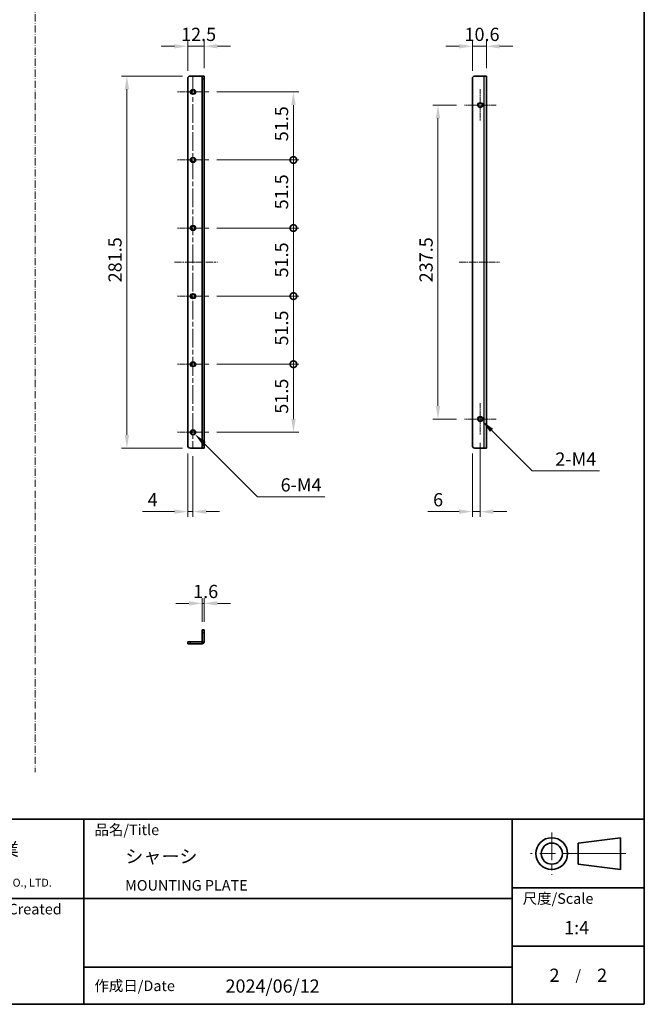
# Model space of a CAD drawing. Units: millimetres. Extents: x 0 to 2551, y 0 to 1124.
# Drawn here: x 2079 to 2551, y 0 to 745 of the extents above; entities that cross this region are included whole.
import ezdxf
from ezdxf.enums import TextEntityAlignment as Align

# ---------------------------------------------------------------- set-up
doc = ezdxf.new("R2010")
doc.units = ezdxf.units.MM
doc.header["$LTSCALE"] = 2.5
doc.linetypes.add('CHAIN', pattern=[0.35429999999999995, 0.2362, -0.0295, 0.0591, -0.0295])
doc.linetypes.add('DASH_DOT', pattern=[0.37, 0.24, -0.06, 0.01, -0.06])
doc.layers.get('Defpoints').update_dxf_attribs({"lineweight": 25})
for name, color, linetype, lineweight in [('Border (ISO)', 7, 'Continuous', 35), ('Center Mark (ISO)', 131, 'Continuous', 18), ('Centerline (ISO)', 131, 'Continuous', 18), ('Dimension (ISO)', 7, 'Continuous', 18), ('Dimension (ISO) @ 1', 7, 'Continuous', 18), ('Hatch (ISO)', 1, 'Continuous', 18), ('Sketch Geometry (ISO)', 7, 'Continuous', 18), ('Title (ISO)', 7, 'Continuous', 35), ('Visible (ISO)', 7, 'Continuous', 35), ('Visible Narrow (ISO)', 7, 'Continuous', 25)]:
    doc.layers.add(name, color=color, linetype=linetype, lineweight=lineweight)
doc.styles.add('Note Text (TK)', font='txt')
doc.styles.add('文字スタイル67', font='arial.ttf')
doc.dimstyles.new('Default - Method 1b (TK)', dxfattribs={"dimscale": 2.5, "dimtxt": 2.5, "dimasz": 2.5, "dimexe": 1, "dimexo": 1.499999999999999, "dimgap": 1, "dimtad": 1, "dimtoh": 1, "dimrnd": 1e-08, "dimdsep": 46, "dimtxsty": 'Note Text (TK)', "dimcen": 0.09, "dimdle": 5, "dimclrd": 100, "dimclre": 100, "dimclrt": 7, "dimadec": 1, "dimazin": 1, "dimtfac": 1, "dimtmove": 0, "dimatfit": 3, "dimfxl": 1, "dimtolj": 1, "dimlwd": -1, "dimlwe": -1, "dimarcsym": 0})

# ---------------------------------------------------------------- blocks, each defined once
blk = doc.blocks.new('図面枠 tk図枠')
at = {"layer": 'Border (ISO)'}
for p in [(405.4999999999999, 289), (14.50000000000001, 8.000000000000007)]:
    blk.add_line(p, (405.4999999999999, 8.000000000000007), dxfattribs=at)
blk = doc.blocks.new('表題欄 tk表題欄')
at = {"layer": 'Hatch (ISO)'}
h = blk.add_hatch(color=256, dxfattribs=at)
edge = h.paths.add_edge_path(flags=0)
edge.add_arc((95.57537688673352, 236.2990653650367), 0.5958259999999996, 269.9999999999897, 360)
edge.add_line((96.17120288673351, 236.2990653650368), (96.17120288673348, 239.7107813650365))
edge.add_arc((95.5753768867335, 239.7107813650366), 0.5958259999999996, 0, 90.0000000000068)
edge.add_line((95.57537688673342, 240.3066073650366), (79.13710888673356, 240.3066073650366))
edge.add_arc((79.13710888673353, 239.7107813650366), 0.5958259999999996, 89.99999999999744, 180)
edge.add_line((78.54128288673353, 239.7107813650365), (78.54128288673331, 236.2990653650368))
edge.add_arc((79.13710888673332, 236.2990653650365), 0.5958259999999996, 180, 270.0000000000231)
edge.add_line((79.13710888673356, 235.7032393650365), (95.57537688673342, 235.7032393650367))
edge = h.paths.add_edge_path()
edge.add_line((77.83935088673357, 239.9556413650366), (77.83935088673357, 236.0542053650368))
edge.add_arc((78.54128288673346, 236.0542053650367), 0.7019319999998935, 180, 270.0000000000087)
edge.add_line((78.54128288673357, 235.3522733650368), (96.17120288673352, 235.3522733650368))
edge.add_arc((96.17120288673351, 236.0542053650367), 0.7019319999998921, 270, 360)
edge.add_line((96.8731348867334, 236.0542053650368), (96.87313488673352, 239.9556413650366))
edge.add_arc((96.1712028867336, 239.9556413650367), 0.7019319999998921, 0, 90.00000000000873)
edge.add_line((96.17120288673348, 240.6575733650367), (78.54128288673357, 240.6575733650366))
edge.add_arc((78.54128288673357, 239.9556413650366), 0.7019319999999984, 90, 180)
for points in [[(79.07181288673355, 239.1476033650369), (79.07181288673355, 238.6578833650367), (79.92066088673353, 238.6578833650367), (79.92066088673353, 236.6581933650368), (80.50832488673353, 236.6581933650368), (80.50832488673353, 238.6578833650367), (81.35717288673355, 238.6578833650367), (81.35717288673355, 239.1476033650369)], [(85.68407849525303, 236.6581933650368), (84.9434673993943, 237.8918698287545), (84.41792288673358, 237.3246628822781), (84.41792288673358, 236.6581933650368), (83.89555488673355, 236.6581933650368), (83.89555488673355, 239.1476033650369), (84.41792288673358, 239.1476033650369), (84.41792288673358, 238.0993979968839), (85.38913556809511, 239.1476033650369), (86.10696490847272, 239.1476033650369), (85.31925422435492, 238.2974470774499), (86.30334488673353, 236.6581933650368)], [(92.09142939614459, 239.1476033650369), (92.09142939614459, 236.6581933650368), (92.60971639614465, 236.6581933650368), (92.60971639614465, 237.6580383650368), (93.76872039614462, 237.6580383650368), (93.76872039614462, 236.6581933650368), (94.28700739614459, 236.6581933650368), (94.28700739614459, 239.1476033650369), (93.76872039614462, 239.1476033650369), (93.76872039614462, 238.1477583650367), (92.60971639614465, 238.1477583650367), (92.60971639614465, 239.1476033650369)], [(94.84202339614467, 239.1476033650369), (94.84202339614467, 236.6581933650368), (95.36439139614473, 236.6581933650368), (95.36439139614473, 239.1476033650369)]]:
    blk.add_hatch(color=256, dxfattribs=at).paths.add_polyline_path(points)
h = blk.add_hatch(color=256, dxfattribs=at)
h.paths.add_polyline_path([(82.59020695886475, 237.7110913650368), (81.95242681460243, 237.7110913650368), (82.27131688673356, 238.5794973650367)], flags=0)
h.paths.add_polyline_path([(82.77903014574996, 237.1968853650368), (81.76360362771717, 237.1968853650368), (81.56578886050404, 236.6581933650368), (80.94907288673355, 236.6581933650368), (81.86321688673357, 239.1476033650369), (82.67941688673353, 239.1476033650369), (83.59356088673351, 236.6581933650368), (82.97684491296302, 236.6581933650368)])
h = blk.add_hatch(color=256, dxfattribs=at)
h.paths.add_polyline_path([(87.52707281460246, 237.7110913650368), (88.16485295886469, 237.7110913650368), (87.84596288673359, 238.5794973650367)], flags=0)
h.paths.add_polyline_path([(87.14043486050403, 236.6581933650368), (87.3382496277172, 237.1968853650368), (88.35367614574989, 237.1968853650368), (88.551490912963, 236.6581933650368), (89.16820688673343, 236.6581933650368), (88.25406288673352, 239.1476033650369), (87.43786288673356, 239.1476033650369), (86.52371888673358, 236.6581933650368)])
h = blk.add_hatch(color=256, dxfattribs=at)
edge = h.paths.add_edge_path()
edge.add_arc((90.52309888673334, 237.9028983650369), 1.273272000000011, 38.55054079078439, 336.5820184016556)
edge.add_line((91.69149139614446, 237.3968543650369), (91.17255542714857, 237.6216113977801))
edge.add_ellipse((90.52309888673352, 237.9028983650369), major_axis=(0, -0.7998759999999119), ratio=0.8673469387756529, start_angle=128.5505407907963, end_angle=426.582018401653, ccw=False)
edge.add_line((91.09381514418376, 238.3576891122095), (91.51887237036831, 238.6964075050431))
at = {"layer": 'Title (ISO)'}
for p, q in [((74.70882392282105, 244.052739026017), (255.7088239228211, 244.052739026017)), ((74.70882392282105, 209.052739026017), (74.70882392282105, 244.052739026017)), ((149.7088239228211, 244.052739026017), (149.7088239228211, 209.052739026017)), ((230.7088239228211, 244.052739026017), (230.7088239228211, 209.052739026017)), ((255.7088239228211, 244.052739026017), (255.7088239228211, 209.052739026017)), ((243.2088239228211, 239.552739026017), (251.2088239228211, 240.5527390260171)), ((251.2088239228211, 234.552739026017), (251.2088239228211, 240.5527390260171)), ((243.2088239228211, 239.552739026017), (243.2088239228211, 235.552739026017)), ((243.2088239228211, 235.552739026017), (251.2088239228211, 234.552739026017)), ((230.7088239228211, 231.052739026017), (255.7088239228211, 231.052739026017)), ((74.70882392282105, 229.052739026017), (230.7088239228211, 229.052739026017)), ((99.70882392282108, 229.052739026017), (99.70882392282108, 209.052739026017)), ((124.708823922821, 229.052739026017), (124.708823922821, 209.052739026017)), ((230.7088239228211, 220.052739026017), (255.7088239228211, 220.052739026017)), ((149.7088239228211, 216.052739026017), (230.7088239228211, 216.052739026017)), ((255.7088239228211, 209.052739026017), (74.70882392282105, 209.052739026017))]:
    blk.add_line(p, q, dxfattribs=at)
at = {"layer": 'Title (ISO)', "color": 4, "linetype": 'CHAIN', "lineweight": 18, "ltscale": 8.889559745788574}
blk.add_line((238.2088239228211, 241.552739026017), (238.2088239228211, 233.552739026017), dxfattribs=at)
at = {"layer": 'Title (ISO)', "color": 4, "linetype": 'CHAIN', "lineweight": 18, "ltscale": 20.00163269042969}
blk.add_line((252.2088239228211, 237.552739026017), (234.2088239228211, 237.552739026017), dxfattribs=at)
at = {"layer": 'Title (ISO)'}
for radius in [3, 2]:
    blk.add_circle((238.2088239228211, 237.552739026017), radius, dxfattribs=at)
at = {"layer": 'Title (ISO)', "color": 1, "char_height": 2.000000029802322, "line_spacing_factor": 1.5, "style": 'Note Text (TK)'}
for s, insert, attachment_point in [('\\fＭＳ Ｐゴシック|b0|i0;\\H2.0000;品名/Title', (151.708823922821, 242.052739026017), 4), ('\\fＭＳ Ｐゴシック|b0|i0;\\H2.0000;尺度/Scale', (232.7088239228211, 229.052739026017), 4), ('\\fＭＳ Ｐゴシック|b0|i0;\\H2.0000;承認/Approved', (87.20882392282108, 227.052739026017), 5), ('\\fＭＳ Ｐゴシック|b0|i0;\\H2.0000;検図/Checked', (112.208823922821, 227.052739026017), 5), ('\\fＭＳ Ｐゴシック|b0|i0;\\H2.0000;製図/Created', (137.2088239228211, 227.052739026017), 5), ('\\fＭＳ Ｐゴシック|b0|i0;\\H2.0000;作成日/Date', (151.708823922821, 212.552739026017), 4)]:
    blk.add_mtext(s, dxfattribs=dict(at, insert=insert, attachment_point=attachment_point))
at = {"layer": 'Title (ISO)', "color": 7, "line_spacing_factor": 1.5, "style": 'Note Text (TK)'}
for s, insert, char_height, attachment_point in [('株式会社タカチ電機工業', (99.87313488673345, 238.052739026017), 2.5, 4), ('\\fArial|b0|i0;\\H1.4986;TAKACHI ELECTRONICS ENCLOSURE CO., LTD.', (99.87313488673342, 232.052739026017), 1.49859994649887, 4), ('\\fＭＳ Ｐゴシック|b0|i0;\\H2.0000;/', (243.2088239228211, 214.552739026017), 2.000000029802322, 5)]:
    blk.add_mtext(s, dxfattribs=dict(at, insert=insert, char_height=char_height, attachment_point=attachment_point))
at = {"layer": 'Title (ISO)', "color": 7}
for tag, p, height, style in [('<品名>_001', (157.5383693773665, 235.7814322078352), 2.5, 'Note Text (TK)'), ('<Title>_001', (157.5014569347379, 230.5520568828656), 2.000000029802322, '文字スタイル67'), ('<ページ_No.>_001', (237.9488807410029, 213.302739026017), 2.5, 'Note Text (TK)'), ('<総ページ数>_001', (246.7997330137301, 213.302739026017), 2.5, 'Note Text (TK)'), ('作成日_001', (175.8664943773665, 211.2814322078352), 2.5, 'Note Text (TK)')]:
    blk.add_attdef(tag, p, '', height=height, dxfattribs=dict(at, style=style))
at = {"layer": 'Title (ISO)', "color": 7, "style": 'Note Text (TK)'}
for tag, p in [('<尺度>', (243.2088239228211, 223.5527390260171)), ('<承認>', (87.20882392282108, 217.052739026017))]:
    blk.add_attdef(tag, text='', height=2.5, dxfattribs=at).set_placement(p, align=Align.MIDDLE_CENTER)
blk = doc.blocks.new('*D59')
at = {"layer": 'Defpoints', "color": 0}
for p in [(2218.52177118874, 724.6711004327716), (2206.021771188741, 700.1711004327716), (2218.52177118874, 702.1711004327714)]:
    blk.add_point(p, dxfattribs=at)
at = {"layer": 'Dimension (ISO)', "color": 100}
for p, q in [((2196.02177118874, 724.6711004327716), (2186.021771188741, 724.6711004327716)), ((2206.021771188741, 706.1711004327715), (2206.021771188741, 728.6711004327716)), ((2206.021771188741, 724.6711004327716), (2218.52177118874, 724.6711004327716)), ((2218.52177118874, 708.1711004327715), (2218.52177118874, 728.6711004327716)), ((2228.521771188741, 724.6711004327716), (2238.52177118874, 724.6711004327716))]:
    blk.add_line(p, q, dxfattribs=at)
for points in [[(2196.02177118874, 726.3377670994382), (2196.02177118874, 723.0044337661049), (2206.021771188741, 724.6711004327716)], [(2228.521771188741, 726.3377670994382), (2228.521771188741, 723.0044337661049), (2218.52177118874, 724.6711004327716)]]:
    blk.add_solid(points, dxfattribs=at)
at = {"layer": 'Dimension (ISO)', "color": 7, "insert": (2201.02177118874, 733.6711004327716), "char_height": 10, "attachment_point": 4, "style": 'Note Text (TK)'}
blk.add_mtext('\\A1;12.5', dxfattribs=at)
blk = doc.blocks.new('*D60')
at = {"layer": 'Defpoints', "color": 0}
for p in [(2431.986122230453, 724.6711004327716), (2421.386122230454, 700.1711004327716), (2431.986122230453, 702.1711004327715)]:
    blk.add_point(p, dxfattribs=at)
at = {"layer": 'Dimension (ISO)', "color": 100}
for p, q in [((2411.386122230454, 724.6711004327716), (2401.386122230454, 724.6711004327716)), ((2421.386122230454, 706.1711004327715), (2421.386122230454, 728.6711004327716)), ((2421.386122230454, 724.6711004327716), (2431.986122230453, 724.6711004327716)), ((2431.986122230453, 708.1711004327716), (2431.986122230453, 728.6711004327716)), ((2441.986122230453, 724.6711004327716), (2451.986122230453, 724.6711004327716))]:
    blk.add_line(p, q, dxfattribs=at)
for points in [[(2411.386122230454, 726.3377670994382), (2411.386122230454, 723.0044337661049), (2421.386122230454, 724.6711004327716)], [(2441.986122230453, 726.3377670994382), (2441.986122230453, 723.0044337661049), (2431.986122230453, 724.6711004327716)]]:
    blk.add_solid(points, dxfattribs=at)
at = {"layer": 'Dimension (ISO)', "color": 7, "insert": (2415.464531321362, 733.6711004327716), "char_height": 10, "attachment_point": 4, "style": 'Note Text (TK)'}
blk.add_mtext('\\A1;10.6', dxfattribs=at)
blk = doc.blocks.new('*D61')
at = {"layer": 'Defpoints', "color": 0}
for p in [(2208.021771188741, 702.1711004327718), (2160.021771188741, 420.6711004327718), (2208.021771188741, 420.6711004327718)]:
    blk.add_point(p, dxfattribs=at)
at = {"layer": 'Dimension (ISO)', "color": 100}
for p, q in [((2202.021771188741, 702.1711004327718), (2156.021771188741, 702.1711004327718)), ((2160.021771188741, 692.1711004327718), (2160.021771188741, 430.6711004327717)), ((2202.021771188741, 420.6711004327718), (2156.021771188741, 420.6711004327718))]:
    blk.add_line(p, q, dxfattribs=at)
for points in [[(2158.355104522074, 692.1711004327718), (2161.688437855407, 692.1711004327718), (2160.021771188741, 702.1711004327718)], [(2158.355104522074, 430.6711004327717), (2161.688437855407, 430.6711004327717), (2160.021771188741, 420.6711004327718)]]:
    blk.add_solid(points, dxfattribs=at)
at = {"layer": 'Dimension (ISO)', "color": 7, "insert": (2151.02177118874, 546.1370095236807), "char_height": 10, "attachment_point": 4, "rotation": 90, "style": 'Note Text (TK)'}
blk.add_mtext('\\A1;281.5', dxfattribs=at)
blk = doc.blocks.new('*D62')
at = {"layer": 'Defpoints', "color": 0}
for p in [(2206.021771188741, 422.6711004327715), (2210.02177118874, 420.6711004327716), (2206.021771188741, 372.6711004327716)]:
    blk.add_point(p, dxfattribs=at)
at = {"layer": 'Dimension (ISO)', "color": 100}
for p, q in [((2206.021771188741, 416.6711004327716), (2206.021771188741, 368.6711004327716)), ((2210.02177118874, 414.6711004327715), (2210.02177118874, 368.6711004327716)), ((2196.02177118874, 372.6711004327716), (2171.714952912943, 372.6711004327716)), ((2210.02177118874, 372.6711004327716), (2206.021771188741, 372.6711004327716)), ((2220.02177118874, 372.6711004327716), (2230.02177118874, 372.6711004327716))]:
    blk.add_line(p, q, dxfattribs=at)
for points in [[(2196.02177118874, 374.3377670994383), (2196.02177118874, 371.0044337661049), (2206.021771188741, 372.6711004327716)], [(2220.02177118874, 374.3377670994383), (2220.02177118874, 371.0044337661049), (2210.02177118874, 372.6711004327716)]]:
    blk.add_solid(points, dxfattribs=at)
at = {"layer": 'Dimension (ISO)', "color": 7, "insert": (2175.714952912943, 381.6711004327716), "char_height": 10, "attachment_point": 4, "style": 'Note Text (TK)'}
blk.add_mtext('\\A1;4', dxfattribs=at)
blk = doc.blocks.new('*D63')
at = {"layer": 'Defpoints', "color": 0}
for p in [(2216.921771188658, 303.2914288137054), (2216.921771188658, 283.2914288137055), (2218.521771188658, 283.2914288137055)]:
    blk.add_point(p, dxfattribs=at)
at = {"layer": 'Dimension (ISO)', "color": 100}
for p, q in [((2216.921771188658, 289.2914288137055), (2216.921771188658, 307.2914288137055)), ((2218.521771188658, 289.2914288137055), (2218.521771188658, 307.2914288137055)), ((2206.921771188658, 303.2914288137054), (2196.921771188658, 303.2914288137054)), ((2218.521771188658, 303.2914288137054), (2216.921771188658, 303.2914288137054)), ((2228.521771188658, 303.2914288137054), (2238.521771188658, 303.2914288137054))]:
    blk.add_line(p, q, dxfattribs=at)
for points in [[(2206.921771188658, 304.9580954803722), (2206.921771188658, 301.6247621470388), (2216.921771188658, 303.2914288137054)], [(2228.521771188658, 304.9580954803722), (2228.521771188658, 301.6247621470388), (2218.521771188658, 303.2914288137054)]]:
    blk.add_solid(points, dxfattribs=at)
at = {"layer": 'Dimension (ISO)', "color": 7, "insert": (2210.136543915931, 312.2914288137055), "char_height": 10, "attachment_point": 4, "style": 'Note Text (TK)'}
blk.add_mtext('\\A1;1.6', dxfattribs=at)
blk = doc.blocks.new('*D64')
at = {"layer": 'Defpoints', "color": 0}
for p in [(2208.607557626368, 434.0853139951449), (2211.435984751114, 431.2568868703988)]:
    blk.add_point(p, dxfattribs=at)
at = {"layer": 'Dimension (ISO)', "color": 100}
for p, q in [((2209.661771188741, 432.6711004327717), (2210.381771188741, 432.6711004327714)), ((2210.021771188741, 432.3111004327718), (2210.021771188741, 433.0311004327718)), ((2258.786480231129, 383.9063913903875), (2218.50705256298, 424.1858190585336)), ((2309.865560856145, 383.9063913903875), (2258.786480231129, 383.9063913903875))]:
    blk.add_line(p, q, dxfattribs=at)
blk.add_solid([(2219.685563864958, 425.3643303605114), (2217.328541261002, 423.0073077565561), (2211.435984751114, 431.2568868703988)], dxfattribs=at)
at = {"layer": 'Dimension (ISO)', "color": 7, "insert": (2273.274651765236, 392.9063913903874), "char_height": 10, "attachment_point": 4, "style": 'Note Text (TK)'}
blk.add_mtext('\\A1; \\fＭＳ Ｐゴシック|b0|i0;\\H10.0000;6-M4', dxfattribs=at)
blk = doc.blocks.new('*D65')
at = {"layer": 'Defpoints', "color": 0}
for p in [(2415.386122230455, 680.1711004327718), (2395.386122230455, 442.6711004327718), (2415.386122230455, 442.6711004327718)]:
    blk.add_point(p, dxfattribs=at)
at = {"layer": 'Dimension (ISO)', "color": 100}
for p, q in [((2409.386122230455, 680.1711004327718), (2391.386122230455, 680.1711004327718)), ((2395.386122230455, 670.1711004327718), (2395.386122230455, 452.6711004327718)), ((2409.386122230455, 442.6711004327718), (2391.386122230455, 442.6711004327718))]:
    blk.add_line(p, q, dxfattribs=at)
for points in [[(2393.719455563788, 670.1711004327718), (2397.052788897121, 670.1711004327718), (2395.386122230455, 680.1711004327718)], [(2393.719455563788, 452.6711004327718), (2397.052788897121, 452.6711004327718), (2395.386122230455, 442.6711004327718)]]:
    blk.add_solid(points, dxfattribs=at)
at = {"layer": 'Dimension (ISO)', "color": 7, "insert": (2386.386122230454, 546.1370095236807), "char_height": 10, "attachment_point": 4, "rotation": 90, "style": 'Note Text (TK)'}
blk.add_mtext('\\A1;237.5', dxfattribs=at)
blk = doc.blocks.new('*D66')
at = {"layer": 'Defpoints', "color": 0}
for p in [(2427.386122230454, 430.6711004327715), (2421.386122230454, 422.6711004327715), (2421.386122230454, 372.6711004327716)]:
    blk.add_point(p, dxfattribs=at)
at = {"layer": 'Dimension (ISO)', "color": 100}
for p, q in [((2427.386122230454, 424.6711004327716), (2427.386122230454, 368.6711004327716)), ((2421.386122230454, 416.6711004327716), (2421.386122230454, 368.6711004327716)), ((2411.386122230454, 372.6711004327716), (2387.70430396397, 372.6711004327716)), ((2427.386122230454, 372.6711004327716), (2421.386122230454, 372.6711004327716)), ((2437.386122230454, 372.6711004327716), (2447.386122230454, 372.6711004327716))]:
    blk.add_line(p, q, dxfattribs=at)
for points in [[(2411.386122230454, 374.3377670994383), (2411.386122230454, 371.0044337661049), (2421.386122230454, 372.6711004327716)], [(2437.386122230454, 374.3377670994383), (2437.386122230454, 371.0044337661049), (2427.386122230454, 372.6711004327716)]]:
    blk.add_solid(points, dxfattribs=at)
at = {"layer": 'Dimension (ISO)', "color": 7, "insert": (2391.70430396397, 381.6711004327716), "char_height": 10, "attachment_point": 4, "style": 'Note Text (TK)'}
blk.add_mtext('\\A1;6', dxfattribs=at)
blk = doc.blocks.new('*D67')
at = {"layer": 'Defpoints', "color": 0}
for p in [(2425.97190866808, 444.0853139951445), (2428.800335792828, 441.2568868703984)]:
    blk.add_point(p, dxfattribs=at)
at = {"layer": 'Dimension (ISO)', "color": 100}
for p, q in [((2427.026122230454, 442.6711004327715), (2427.746122230454, 442.6711004327715)), ((2427.386122230454, 442.3111004327712), (2427.386122230454, 443.0311004327714)), ((2466.624781147792, 403.4324415154506), (2435.871403604695, 434.1858190585346)), ((2517.703861772807, 403.4324415154506), (2466.624781147792, 403.4324415154506))]:
    blk.add_line(p, q, dxfattribs=at)
blk.add_solid([(2437.049914906672, 435.3643303605124), (2434.692892302717, 433.0073077565566), (2428.800335792828, 441.2568868703984)], dxfattribs=at)
at = {"layer": 'Dimension (ISO)', "color": 7, "insert": (2481.112952681898, 412.4324415154501), "char_height": 10, "attachment_point": 4, "style": 'Note Text (TK)'}
blk.add_mtext('\\A1; \\fＭＳ Ｐゴシック|b0|i0;\\H10.0000;2-M4', dxfattribs=at)
blk = doc.blocks.new('_DotSmall')
at = {"color": 0, "linetype": 'ByBlock', "const_width": 0.5}
blk.add_lwpolyline([(-0.0625, 0, 1), (0.0625, 0, 1)], format="xyb", close=True, dxfattribs=at)
blk = doc.blocks.new('*D71')
at = {"layer": 'Defpoints', "color": 0}
for p in [(2222.021771188741, 484.1711004327718), (2286.021771188741, 484.1711004327718), (2222.021771188741, 432.6711004327718)]:
    blk.add_point(p, dxfattribs=at)
at = {"layer": 'Dimension (ISO)', "color": 100}
for p, q in [((2228.021771188741, 484.1711004327718), (2290.021771188741, 484.1711004327718)), ((2286.021771188741, 442.6711004327718), (2286.021771188741, 484.1711004327718)), ((2228.021771188741, 432.6711004327718), (2290.021771188741, 432.6711004327718))]:
    blk.add_line(p, q, dxfattribs=at)
blk.add_solid([(2284.355104522074, 442.6711004327718), (2287.688437855408, 442.6711004327718), (2286.021771188741, 432.6711004327718)], dxfattribs=at)
at = {"layer": 'Dimension (ISO)', "color": 100, "xscale": 10, "yscale": 10, "zscale": 10, "rotation": 90}
blk.add_blockref('_DotSmall', (2286.021771188741, 484.1711004327718), dxfattribs=at)
at = {"layer": 'Dimension (ISO)', "color": 7, "insert": (2277.02177118874, 446.7333731600444), "char_height": 10, "attachment_point": 4, "rotation": 90, "style": 'Note Text (TK)'}
blk.add_mtext('\\A1;51.5', dxfattribs=at)
blk = doc.blocks.new('*D72')
at = {"layer": 'Defpoints', "color": 0}
for p in [(2222.021771188741, 690.1711004327718), (2286.021771188741, 690.1711004327718), (2222.021771188741, 638.6711004327716)]:
    blk.add_point(p, dxfattribs=at)
at = {"layer": 'Dimension (ISO)', "color": 100}
for p, q in [((2228.021771188741, 690.1711004327718), (2290.021771188741, 690.1711004327718)), ((2286.021771188741, 638.6711004327716), (2286.021771188741, 680.1711004327718)), ((2228.021771188741, 638.6711004327716), (2290.021771188741, 638.6711004327716))]:
    blk.add_line(p, q, dxfattribs=at)
blk.add_solid([(2284.355104522074, 680.1711004327718), (2287.688437855408, 680.1711004327718), (2286.021771188741, 690.1711004327718)], dxfattribs=at)
at = {"layer": 'Dimension (ISO)', "color": 100, "xscale": 10, "yscale": 10, "zscale": 10, "rotation": 270}
blk.add_blockref('_DotSmall', (2286.021771188741, 638.6711004327716), dxfattribs=at)
at = {"layer": 'Dimension (ISO)', "color": 7, "insert": (2277.02177118874, 652.8133731600444), "char_height": 10, "attachment_point": 4, "rotation": 90, "style": 'Note Text (TK)'}
blk.add_mtext('\\A1;51.5', dxfattribs=at)
blk = doc.blocks.new('*D73')
at = {"layer": 'Defpoints', "color": 0}
for p in [(2222.021771188741, 638.6711004327716), (2286.021771188741, 638.6711004327716), (2222.021771188741, 587.1711004327718)]:
    blk.add_point(p, dxfattribs=at)
at = {"layer": 'Dimension (ISO)', "color": 100}
for p, q in [((2228.021771188741, 638.6711004327716), (2290.021771188741, 638.6711004327716)), ((2286.021771188741, 587.1711004327718), (2286.021771188741, 638.6711004327716)), ((2228.021771188741, 587.1711004327718), (2290.021771188741, 587.1711004327718))]:
    blk.add_line(p, q, dxfattribs=at)
at = {"layer": 'Dimension (ISO)', "color": 100, "xscale": 10, "yscale": 10, "zscale": 10}
for p, rotation in [((2286.021771188741, 638.6711004327716), 90), ((2286.021771188741, 587.1711004327718), 270)]:
    blk.add_blockref('_DotSmall', p, dxfattribs=dict(at, rotation=rotation))
at = {"layer": 'Dimension (ISO)', "color": 7, "insert": (2277.02177118874, 601.3133731600443), "char_height": 10, "attachment_point": 4, "rotation": 90, "style": 'Note Text (TK)'}
blk.add_mtext('\\A1;51.5', dxfattribs=at)
blk = doc.blocks.new('*D74')
at = {"layer": 'Defpoints', "color": 0}
for p in [(2222.021771188741, 587.1711004327718), (2286.021771188741, 587.1711004327718), (2222.021771188741, 535.6711004327718)]:
    blk.add_point(p, dxfattribs=at)
at = {"layer": 'Dimension (ISO)', "color": 100}
for p, q in [((2228.021771188741, 587.1711004327718), (2290.021771188741, 587.1711004327718)), ((2286.021771188741, 535.6711004327718), (2286.021771188741, 587.1711004327718)), ((2228.021771188741, 535.6711004327718), (2290.021771188741, 535.6711004327718))]:
    blk.add_line(p, q, dxfattribs=at)
at = {"layer": 'Dimension (ISO)', "color": 100, "xscale": 10, "yscale": 10, "zscale": 10}
for p, rotation in [((2286.021771188741, 587.1711004327718), 90), ((2286.021771188741, 535.6711004327718), 270)]:
    blk.add_blockref('_DotSmall', p, dxfattribs=dict(at, rotation=rotation))
at = {"layer": 'Dimension (ISO)', "color": 7, "insert": (2277.02177118874, 549.8133731600443), "char_height": 10, "attachment_point": 4, "rotation": 90, "style": 'Note Text (TK)'}
blk.add_mtext('\\A1;51.5', dxfattribs=at)
blk = doc.blocks.new('*D75')
at = {"layer": 'Defpoints', "color": 0}
for p in [(2222.021771188741, 535.6711004327718), (2286.021771188741, 535.6711004327718), (2222.021771188741, 484.1711004327718)]:
    blk.add_point(p, dxfattribs=at)
at = {"layer": 'Dimension (ISO)', "color": 100}
for p, q in [((2228.021771188741, 535.6711004327718), (2290.021771188741, 535.6711004327718)), ((2286.021771188741, 484.1711004327718), (2286.021771188741, 535.6711004327718)), ((2228.021771188741, 484.1711004327718), (2290.021771188741, 484.1711004327718))]:
    blk.add_line(p, q, dxfattribs=at)
at = {"layer": 'Dimension (ISO)', "color": 100, "xscale": 10, "yscale": 10, "zscale": 10}
for p, rotation in [((2286.021771188741, 535.6711004327718), 90), ((2286.021771188741, 484.1711004327718), 270)]:
    blk.add_blockref('_DotSmall', p, dxfattribs=dict(at, rotation=rotation))
at = {"layer": 'Dimension (ISO)', "color": 7, "insert": (2277.02177118874, 498.3133731600442), "char_height": 10, "attachment_point": 4, "rotation": 90, "style": 'Note Text (TK)'}
blk.add_mtext('\\A1;51.5', dxfattribs=at)

msp = doc.modelspace()

# ---------------------------------------------------------------- linework, layer by layer
at = {"layer": 'Center Mark (ISO)', "linetype": 'CHAIN', "ltscale": 6.667144298553466}
for p, q in [((2222.02177118874, 690.1711004327715), (2198.02177118874, 690.1711004327715)), ((2427.386122230454, 692.1711004327716), (2427.386122230454, 668.1711004327715)), ((2439.386122230454, 680.1711004327716), (2415.386122230454, 680.1711004327716)), ((2222.02177118874, 638.6711004327715), (2198.02177118874, 638.6711004327715)), ((2222.02177118874, 587.1711004327716), (2198.02177118874, 587.1711004327716)), ((2222.02177118874, 535.6711004327715), (2198.02177118874, 535.6711004327715)), ((2222.02177118874, 484.1711004327716), (2198.02177118874, 484.1711004327716)), ((2427.386122230454, 454.6711004327716), (2427.386122230454, 430.6711004327715)), ((2439.386122230454, 442.6711004327716), (2415.386122230454, 442.6711004327716)), ((2222.02177118874, 432.6711004327716), (2198.02177118874, 432.6711004327716))]:
    msp.add_line(p, q, dxfattribs=at)
at = {"layer": 'Centerline (ISO)', "linetype": 'CHAIN', "ltscale": 23.99096870422363}
msp.add_line((2210.02177118874, 702.1711004327715), (2210.02177118874, 420.6711004327716), dxfattribs=at)
at = {"layer": 'Centerline (ISO)', "linetype": 'CHAIN', "ltscale": 9.028460502624512}
msp.add_line((2196.02177118874, 561.4211004327716), (2228.521771188741, 561.4211004327716), dxfattribs=at)
at = {"layer": 'Centerline (ISO)', "linetype": 'CHAIN', "ltscale": 8.50063705444336}
msp.add_line((2411.386122230454, 561.4211004327716), (2441.986122230453, 561.4211004327716), dxfattribs=at)
at = {"layer": 'Sketch Geometry (ISO)', "color": 4, "linetype": 'DASH_DOT', "lineweight": 18, "ltscale": 9.062487602233887}
msp.add_line((2090.653059448682, 1100.976020446505), (2090.653059448682, 175.5147839915669), dxfattribs=at)
at = {"layer": 'Visible (ISO)'}
for p, q in [((2206.021771188741, 700.1711004327716), (2206.021771188741, 422.6711004327715)), ((2208.02177118874, 702.1711004327715), (2216.92077118874, 702.1711004327715)), ((2216.92077118874, 702.1711004327715), (2216.921771188741, 702.1711004327715)), ((2218.52177118874, 702.1711004327715), (2216.921771188741, 702.1711004327715)), ((2216.921771188741, 700.1711004327716), (2216.921771188741, 702.1711004327715)), ((2216.921771188741, 422.6711004327715), (2216.921771188741, 700.1711004327716)), ((2218.52177118874, 702.1711004327715), (2218.52177118874, 700.1711004327716)), ((2218.52177118874, 422.6711004327715), (2218.52177118874, 700.1711004327716)), ((2421.386122230454, 422.6711004327715), (2421.386122230454, 700.1711004327716)), ((2423.386122230454, 702.1711004327715), (2430.385122230454, 702.1711004327715)), ((2431.986122230453, 702.1711004327715), (2430.385122230454, 702.1711004327715)), ((2431.986122230453, 702.1711004327715), (2431.986122230453, 420.6711004327716)), ((2208.02177118874, 420.6711004327716), (2216.92077118874, 420.6711004327716)), ((2216.92077118874, 420.6711004327716), (2216.921771188741, 420.6711004327716)), ((2216.921771188741, 420.6711004327716), (2216.921771188741, 422.6711004327715)), ((2216.921771188741, 420.6711004327716), (2218.52177118874, 420.6711004327716)), ((2218.52177118874, 422.6711004327715), (2218.52177118874, 420.6711004327716)), ((2430.385122230453, 420.6711004327716), (2423.386122230454, 420.6711004327716)), ((2430.385122230454, 420.6711004327716), (2431.986122230453, 420.6711004327716)), ((2218.521771188658, 283.2914288137055), (2216.921771188658, 283.2914288137055)), ((2216.921771188658, 281.2914288137049), (2216.921771188658, 283.2914288137055)), ((2218.521771188658, 283.2914288137055), (2218.521771188658, 281.2914288137049)), ((2216.921771188658, 274.2924288137049), (2216.921771188658, 281.2914288137049)), ((2218.521771188658, 274.2924288137049), (2218.521771188658, 281.2914288137049)), ((2206.021771188658, 274.2914288137056), (2208.021771188658, 274.2914288137049)), ((2206.021771188658, 274.2914288137056), (2206.021771188658, 272.6914288137056)), ((2208.021771188658, 272.6914288137049), (2206.021771188658, 272.6914288137056)), ((2208.021771188658, 274.291428813705), (2216.920771188659, 274.2914288137049)), ((2208.021771188658, 272.691428813705), (2216.920771188659, 272.6914288137049))]:
    msp.add_line(p, q, dxfattribs=at)
for centre in [(2210.02177118874, 690.1711004327715), (2427.386122230454, 680.1711004327716), (2210.02177118874, 638.6711004327715), (2210.02177118874, 587.1711004327716), (2210.02177118874, 535.6711004327715), (2210.02177118874, 484.1711004327716), (2427.386122230454, 442.6711004327716), (2210.02177118874, 432.6711004327716)]:
    msp.add_circle(centre, 1.621, dxfattribs=at)
for centre, radius, start, end in [((2208.02177118874, 700.1711004327716), 1.999999999999991, 90, 180), ((2423.386122230454, 700.1711004327716), 1.999999999999992, 90, 180), ((2208.02177118874, 422.6711004327715), 1.999999999999992, 180, 270), ((2423.386122230454, 422.6711004327715), 1.999999999999992, 180, 270), ((2216.920771188659, 274.2924288137049), 1.601, 270, 0), ((2216.920771188659, 274.2924288137049), 0.001000000000001, 270, 0)]:
    msp.add_arc(centre, radius, start, end, dxfattribs=at)
at = {"layer": 'Visible Narrow (ISO)'}
for p, q in [((2216.92077118874, 420.6711004327716), (2216.92077118874, 702.1711004327715)), ((2216.921771188741, 700.1711004327716), (2218.52177118874, 700.1711004327716)), ((2430.385122230453, 420.6711004327716), (2430.385122230454, 702.1711004327715)), ((2218.52177118874, 422.6711004327715), (2216.921771188741, 422.6711004327715)), ((2216.921771188658, 281.2914288137049), (2218.521771188658, 281.2914288137049)), ((2208.021771188658, 272.691428813705), (2208.021771188658, 274.291428813705)), ((2216.920771188659, 272.6914288137049), (2216.920771188659, 274.2914288137049)), ((2216.921771188658, 274.2924288137049), (2218.521771188658, 274.2924288137049))]:
    msp.add_line(p, q, dxfattribs=at)
for centre in [(2210.02177118874, 690.1711004327715), (2427.386122230454, 680.1711004327716), (2210.02177118874, 638.6711004327715), (2210.02177118874, 587.1711004327716), (2210.02177118874, 535.6711004327715), (2210.02177118874, 484.1711004327716), (2427.386122230454, 442.6711004327716), (2210.02177118874, 432.6711004327716)]:
    msp.add_circle(centre, 2, dxfattribs=at)

# ---------------------------------------------------------------- block references
at = {"xscale": 4, "yscale": 4, "zscale": 4}
msp.add_blockref('図面枠 tk図枠', (929.4999999999999, -32.00000000000003), dxfattribs=at)
ref = msp.add_blockref('表題欄 tk表題欄', (1528.664704308715, -836.210956104068), dxfattribs=dict(xscale=4, yscale=4, zscale=4))
ref.add_attrib('<品名>_001', 'シャーシ', (2158.818181818182, 106.9147727272727), dxfattribs={"layer": 'Title (ISO)', "color": 7, "height": 10, "style": 'Note Text (TK)'})
ref.add_attrib('<尺度>_001', '1:4', (2490.827212265906, 52.97953615279684), dxfattribs={"layer": 'Title (ISO)', "color": 7, "height": 10, "style": 'Note Text (TK)'})
ref.add_attrib('作成日_001', '2024/06/12', (2234.613007441509, 8.829545302993926), dxfattribs={"layer": 'Title (ISO)', "color": 7, "height": 10, "style": 'Note Text (TK)'})
ref.add_attrib('<Title>_001', 'MOUNTING PLATE', (2158.670532047667, 85.99727142739425), dxfattribs={"layer": 'Title (ISO)', "color": 7, "height": 8.00000011920929, "style": '文字スタイル67'})
ref.add_attrib('<ページ_No.>_001', '2', (2479.778990450204, 16.97953615279675), dxfattribs={"layer": 'Title (ISO)', "color": 7, "height": 10, "style": 'Note Text (TK)'})
ref.add_attrib('<総ページ数>_001', '2', (2515.778990450205, 16.97953615279675), dxfattribs={"layer": 'Title (ISO)', "color": 7, "height": 10, "style": 'Note Text (TK)'})

# ---------------------------------------------------------------- dimensions: what is measured, and where the dimension line sits
at = {"layer": 'Dimension (ISO) @ 1', "color": 100}
for base, p1, p2, angle, override, picture, middle in [((2218.52177118874, 724.6711004327716), (2206.021771188741, 700.1711004327716), (2218.52177118874, 702.1711004327714), 180, {"dimscale": 1, "dimtxt": 10, "dimasz": 10, "dimexe": 4, "dimexo": 5.999999999999999, "dimgap": 4, "dimtoh": 0, "dimdec": 2, "dimcen": 0.36, "dimtol": 0, "dimlim": 0, "dimtp": 0, "dimtm": 0, "dimtdec": 2, "dimtix": 0, "dimtofl": 1, "dimtmove": 0, "dimatfit": 1}, '*D59', (2212.27177118874, 724.6711004327716)), ((2160.021771188741, 420.6711004327718), (2208.02177118874, 702.1711004327715), (2208.02177118874, 420.6711004327716), 270, {"dimscale": 1, "dimtxt": 10, "dimasz": 10, "dimexe": 4, "dimexo": 5.999999999999999, "dimgap": 4, "dimtoh": 0, "dimdec": 2, "dimcen": 0.36, "dimtol": 0, "dimlim": 0, "dimtp": 0, "dimtm": 0, "dimtdec": 2, "dimtix": 0, "dimtofl": 0, "dimtmove": 0, "dimatfit": 1}, '*D61', (2160.02177118874, 561.4211004327716)), ((2286.021771188741, 690.1711004327718), (2222.02177118874, 638.6711004327715), (2222.02177118874, 690.1711004327715), 90, {"dimscale": 1, "dimtxt": 10, "dimasz": 10, "dimexe": 4, "dimexo": 5.999999999999999, "dimgap": 4, "dimtoh": 0, "dimdec": 2, "dimblk1": 'DotSmall', "dimsah": 1, "dimcen": 0.36, "dimdle": 0, "dimtol": 0, "dimlim": 0, "dimtp": 0, "dimtm": 0, "dimtdec": 2, "dimtix": 0, "dimtofl": 0, "dimtmove": 0, "dimatfit": 1}, '*D72', (2286.021771188741, 664.4611004327717)), ((2395.386122230455, 442.6711004327718), (2415.386122230454, 680.1711004327716), (2415.386122230454, 442.6711004327716), 90, {"dimscale": 1, "dimtxt": 10, "dimasz": 10, "dimexe": 4, "dimexo": 5.999999999999999, "dimgap": 4, "dimtoh": 0, "dimdec": 2, "dimcen": 0.36, "dimtol": 0, "dimlim": 0, "dimtp": 0, "dimtm": 0, "dimtdec": 2, "dimtix": 0, "dimtofl": 0, "dimtmove": 0, "dimatfit": 1}, '*D65', (2395.386122230454, 561.4211004327716)), ((2286.021771188741, 638.6711004327716), (2222.02177118874, 587.1711004327716), (2222.02177118874, 638.6711004327715), 90, {"dimscale": 1, "dimtxt": 10, "dimasz": 10, "dimexe": 4, "dimexo": 5.999999999999999, "dimgap": 4, "dimtoh": 0, "dimdec": 2, "dimblk1": 'DotSmall', "dimblk2": 'DotSmall', "dimsah": 1, "dimcen": 0.36, "dimdle": 0, "dimtol": 0, "dimlim": 0, "dimtp": 0, "dimtm": 0, "dimtdec": 2, "dimtix": 0, "dimtofl": 0, "dimtmove": 0, "dimatfit": 1}, '*D73', (2286.021771188741, 612.9611004327714)), ((2286.021771188741, 587.1711004327718), (2222.02177118874, 535.6711004327715), (2222.02177118874, 587.1711004327716), 90, {"dimscale": 1, "dimtxt": 10, "dimasz": 10, "dimexe": 4, "dimexo": 5.999999999999999, "dimgap": 4, "dimtoh": 0, "dimdec": 2, "dimblk1": 'DotSmall', "dimblk2": 'DotSmall', "dimsah": 1, "dimcen": 0.36, "dimdle": 0, "dimtol": 0, "dimlim": 0, "dimtp": 0, "dimtm": 0, "dimtdec": 2, "dimtix": 0, "dimtofl": 0, "dimtmove": 0, "dimatfit": 1}, '*D74', (2286.021771188741, 561.4611004327714)), ((2286.021771188741, 535.6711004327718), (2222.02177118874, 484.1711004327716), (2222.02177118874, 535.6711004327715), 90, {"dimscale": 1, "dimtxt": 10, "dimasz": 10, "dimexe": 4, "dimexo": 5.999999999999999, "dimgap": 4, "dimtoh": 0, "dimdec": 2, "dimblk1": 'DotSmall', "dimblk2": 'DotSmall', "dimsah": 1, "dimcen": 0.36, "dimdle": 0, "dimtol": 0, "dimlim": 0, "dimtp": 0, "dimtm": 0, "dimtdec": 2, "dimtix": 0, "dimtofl": 0, "dimtmove": 0, "dimatfit": 1}, '*D75', (2286.021771188741, 509.9611004327715)), ((2286.021771188741, 484.1711004327718), (2222.02177118874, 432.6711004327716), (2222.02177118874, 484.1711004327716), 90, {"dimscale": 1, "dimtxt": 10, "dimasz": 10, "dimexe": 4, "dimexo": 5.999999999999999, "dimgap": 4, "dimtoh": 0, "dimdec": 2, "dimblk2": 'DotSmall', "dimsah": 1, "dimcen": 0.36, "dimdle": 0, "dimtol": 0, "dimlim": 0, "dimtp": 0, "dimtm": 0, "dimtdec": 2, "dimtix": 0, "dimtofl": 0, "dimtmove": 0, "dimatfit": 1}, '*D71', (2286.021771188741, 458.3811004327716)), ((2421.386122230454, 372.6711004327716), (2427.386122230454, 430.6711004327715), (2421.386122230454, 422.6711004327715), 180, {"dimscale": 1, "dimtxt": 10, "dimasz": 10, "dimexe": 4, "dimexo": 5.999999999999999, "dimgap": 4, "dimtoh": 0, "dimdec": 2, "dimcen": 0.36, "dimtol": 0, "dimlim": 0, "dimtp": 0, "dimtm": 0, "dimtdec": 2, "dimtix": 0, "dimtofl": 1, "dimtmove": 0, "dimatfit": 1}, '*D66', (2394.545213054879, 372.6711004327716)), ((2206.021771188741, 372.6711004327716), (2210.02177118874, 420.6711004327716), (2206.021771188741, 422.6711004327715), 180, {"dimscale": 1, "dimtxt": 10, "dimasz": 10, "dimexe": 4, "dimexo": 5.999999999999999, "dimgap": 4, "dimtoh": 0, "dimdec": 2, "dimcen": 0.36, "dimtol": 0, "dimlim": 0, "dimtp": 0, "dimtm": 0, "dimtdec": 2, "dimtix": 0, "dimtofl": 1, "dimtmove": 0, "dimatfit": 1}, '*D62', (2178.868362003852, 372.6711004327716)), ((2216.921771188658, 303.2914288137054), (2218.521771188658, 283.2914288137055), (2216.921771188658, 283.2914288137055), 180, {"dimscale": 1, "dimtxt": 10, "dimasz": 10, "dimexe": 4, "dimexo": 5.999999999999999, "dimgap": 4, "dimtoh": 0, "dimdec": 2, "dimcen": 0.36, "dimtol": 0, "dimlim": 0, "dimtp": 0, "dimtm": 0, "dimtdec": 2, "dimtix": 0, "dimtofl": 1, "dimtmove": 0, "dimatfit": 1}, '*D63', (2217.721771188658, 303.2914288137054))]:
    dim = msp.add_linear_dim(base=base, p1=p1, p2=p2, angle=angle, dimstyle='Default - Method 1b (TK)', override=override, dxfattribs=at)
    dim.commit()
    dim.dimension.update_dxf_attribs({"geometry": picture, "text_midpoint": middle, "dimtype": 160})
dim = msp.add_linear_dim(base=(2431.986122230453, 724.6711004327716), p1=(2421.386122230454, 700.1711004327716), p2=(2431.986122230453, 702.1711004327715), dimstyle='Default - Method 1b (TK)', override={"dimscale": 1, "dimtxt": 10, "dimasz": 10, "dimexe": 4, "dimexo": 5.999999999999999, "dimgap": 4, "dimtoh": 0, "dimdec": 2, "dimcen": 0.36, "dimtol": 0, "dimlim": 0, "dimtp": 0, "dimtm": 0, "dimtdec": 2, "dimtix": 0, "dimtofl": 1, "dimtmove": 0, "dimatfit": 1}, dxfattribs=at)
dim.commit()
dim.dimension.update_dxf_attribs({"geometry": '*D60', "text_midpoint": (2426.686122230453, 724.6711004327716), "dimtype": 160})
for p1, p2, text, override, picture, middle in [((2425.97190866808, 444.0853139951445), (2428.800335792828, 441.2568868703984), ' \\fＭＳ Ｐゴシック|b0|i0;\\H10.0000;2-M4', {"dimscale": 1, "dimtxt": 10, "dimasz": 10, "dimexe": 4, "dimexo": 5.999999999999999, "dimgap": 4, "dimtih": 1, "dimdec": 2, "dimlfac": 0.999999999999943, "dimcen": 0.36, "dimtol": 0, "dimlim": 0, "dimtp": 0, "dimtm": 0, "dimtdec": 2, "dimtix": 0, "dimtofl": 0, "dimtmove": 0, "dimatfit": 3}, '*D67', (2499.408407227353, 403.4324415154501)), ((2208.607557626368, 434.0853139951449), (2211.435984751114, 431.2568868703988), ' \\fＭＳ Ｐゴシック|b0|i0;\\H10.0000;6-M4', {"dimscale": 1, "dimtxt": 10, "dimasz": 10, "dimexe": 4, "dimexo": 5.999999999999999, "dimgap": 4, "dimtih": 1, "dimdec": 2, "dimlfac": 1.000000000000028, "dimcen": 0.36, "dimtol": 0, "dimlim": 0, "dimtp": 0, "dimtm": 0, "dimtdec": 2, "dimtix": 0, "dimtofl": 0, "dimtmove": 0, "dimatfit": 3}, '*D64', (2291.570106310691, 383.9063913903874))]:
    dim = msp.add_diameter_dim_2p(p1=p1, p2=p2, text=text, dimstyle='Default - Method 1b (TK)', override=override, dxfattribs=at)
    dim.commit()
    dim.dimension.update_dxf_attribs({"geometry": picture, "text_midpoint": middle, "dimtype": 163})

doc.saveas('drawing.dxf')
